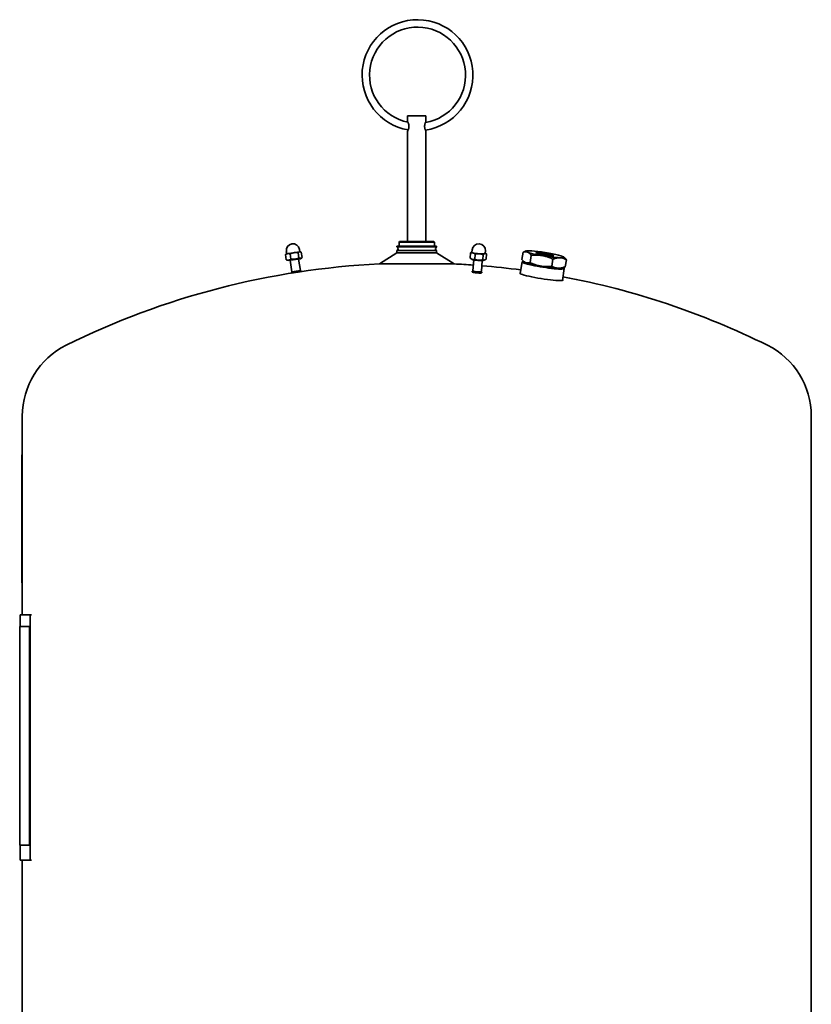
# Model space of a CAD drawing. Units: millimetres. Extents: x 173 to 1828, y 94 to 2873.
# Drawn here: x 173 to 915, y 1950 to 2873 of the extents above; entities that cross this region are included whole.
import ezdxf

# ---------------------------------------------------------------- set-up
doc = ezdxf.new("R2010")
doc.units = ezdxf.units.MM
doc.header["$LTSCALE"] = 10
doc.layers.add('Sichtbar (ISO)', color=7, linetype='Continuous', lineweight=35)

msp = doc.modelspace()

# ---------------------------------------------------------------- linework, layer by layer
at = {"layer": 'Sichtbar (ISO)'}
for p, q in [((553.81, 2782.57), (536.61, 2782.57)), ((536.61, 2782.57), (536.61, 2777.07)), ((553.81, 2782.57), (553.81, 2777.07)), ((536.61, 2768.07), (536.61, 2664.57)), ((553.81, 2768.07), (553.81, 2664.57)), ((563.81, 2660.23), (526.61, 2660.23)), ((526.61, 2659.61), (526.61, 2660.23)), ((563.81, 2659.61), (526.61, 2659.61)), ((529.11, 2664.57), (528.61, 2664.07)), ((561.81, 2664.07), (528.61, 2664.07)), ((528.61, 2660.23), (528.61, 2664.07)), ((529.11, 2664.57), (561.31, 2664.57)), ((561.31, 2664.57), (561.81, 2664.07)), ((561.81, 2660.23), (561.81, 2664.07)), ((563.81, 2659.61), (563.81, 2660.23)), ((422.85, 2647.49), (422.09, 2652.36)), ((422.96, 2653.08), (422.4, 2652.64)), ((423.2, 2653.12), (422.86, 2655.34)), ((424.18, 2653.27), (422.96, 2653.08)), ((430.05, 2654.18), (424.18, 2653.27)), ((427.21, 2648.16), (426.45, 2653.04)), ((435.25, 2654.98), (430.05, 2654.18)), ((434.58, 2649.3), (433.83, 2654.18)), ((435.56, 2655.03), (435.21, 2657.25)), ((435.81, 2655.07), (435.25, 2654.98)), ((435.81, 2655.07), (436.47, 2654.81)), ((436.11, 2648.54), (437.29, 2649.49)), ((437.6, 2649.76), (436.85, 2654.64)), ((526.61, 2654.14), (510.13, 2643.64)), ((563.81, 2656.14), (526.61, 2656.14)), ((526.61, 2654.14), (526.61, 2656.14)), ((563.81, 2654.14), (526.61, 2654.14)), ((563.81, 2654.14), (563.81, 2656.14)), ((563.81, 2654.14), (580.3, 2643.64)), ((595.26, 2649.09), (595.64, 2653.97)), ((596.84, 2654.76), (596.73, 2654.71)), ((596.9, 2654.56), (597.07, 2656.78)), ((599.63, 2647.95), (600, 2652.83)), ((607.07, 2647.49), (607.45, 2652.36)), ((609.36, 2653.59), (609.53, 2655.82)), ((609.45, 2653.79), (609.97, 2653.44)), ((610.15, 2648.16), (610.53, 2653.04)), ((644.86, 2654.62), (643.79, 2647.95)), ((647.93, 2655.78), (645.4, 2654.83)), ((651.49, 2644.95), (652.56, 2651.62)), ((683.03, 2650.14), (683.5, 2649.76)), ((424.64, 2646.77), (423.23, 2647.32)), ((424.64, 2646.77), (436.11, 2648.54)), ((426.42, 2647.04), (428.1, 2636.17)), ((434.33, 2648.26), (436.01, 2637.39)), ((580.3, 2643.64), (510.13, 2643.64)), ((596.99, 2647.91), (595.82, 2648.68)), ((598.6, 2647.41), (597.8, 2637.09)), ((606.58, 2646.79), (605.78, 2636.47)), ((608.24, 2647.04), (609.06, 2647.42)), ((642.26, 2634.54), (644.03, 2645.55)), ((644.71, 2646.11), (644.14, 2645.7)), ((646.27, 2645.43), (645.8, 2645.81)), ((671.82, 2641.44), (672.89, 2648.11)), ((681.36, 2639.79), (683.9, 2640.74)), ((683.06, 2639.95), (683.47, 2639.38)), ((684.44, 2640.95), (685.51, 2647.62)), ((436.56, 2637.07), (427.67, 2635.7)), ((428, 2636.15), (427.67, 2635.7)), ((427.76, 2635.11), (427.67, 2635.7)), ((427.76, 2635.11), (436.65, 2636.48)), ((428, 2636.15), (436.11, 2637.41)), ((436.11, 2637.41), (436.56, 2637.07)), ((436.65, 2636.48), (436.56, 2637.07)), ((597.23, 2636.14), (597.27, 2636.73)), ((597.75, 2637.17), (597.32, 2636.81)), ((605.85, 2636.54), (606.21, 2636.12)), ((606.2, 2635.45), (606.25, 2636.04)), ((681.76, 2628.2), (683.53, 2639.21)), ((175.21, 2464.74), (175.21, 2501.08)), ((915.21, 1929.27), (915.21, 2501.08)), ((175.21, 2464.74), (174.91, 2464.74)), ((174.91, 2462.74), (174.91, 2464.74)), ((175.21, 2464.74), (175.21, 2462.74)), ((174.91, 2462.74), (174.91, 2346.74)), ((175.21, 2462.74), (175.21, 2346.74)), ((174.91, 2344.74), (174.91, 2346.74)), ((174.91, 2344.74), (175.21, 2344.74)), ((175.21, 2346.74), (175.21, 2344.74)), ((175.21, 2314.74), (175.21, 2344.74)), ((173.21, 2314.74), (182.7, 2314.74)), ((173.21, 2303.74), (173.21, 2314.74)), ((183.96, 2314.74), (182.7, 2314.74)), ((182.7, 2084.74), (182.7, 2314.74)), ((172.79, 2303.74), (182.14, 2303.74)), ((172.79, 2098.74), (172.79, 2303.74)), ((182.14, 2098.74), (182.14, 2303.74)), ((182.14, 2098.74), (172.79, 2098.74)), ((173.21, 2084.74), (173.21, 2098.74)), ((173.21, 2084.74), (182.7, 2084.74)), ((175.21, 1929.27), (175.21, 2084.74)), ((183.96, 2084.74), (182.7, 2084.74))]:
    msp.add_line(p, q, dxfattribs=at)
at = {"layer": 'Sichtbar (ISO)', "flags": 128}
for points in [[(536.61, 2777.07), (536.63, 2777.03), (536.69, 2776.92), (536.79, 2776.72), (536.92, 2776.46), (537.07, 2776.13), (537.22, 2775.75), (537.38, 2775.33), (537.54, 2774.84), (537.68, 2774.31), (537.79, 2773.74), (537.86, 2773.16), (537.88, 2772.57), (537.86, 2771.99), (537.79, 2771.41), (537.68, 2770.84), (537.54, 2770.31), (537.38, 2769.82), (537.22, 2769.4), (537.07, 2769.02), (536.92, 2768.69), (536.79, 2768.42), (536.69, 2768.23), (536.63, 2768.11), (536.61, 2768.07)], [(553.81, 2768.07), (553.79, 2768.11), (553.73, 2768.23), (553.63, 2768.42), (553.51, 2768.69), (553.36, 2769.02), (553.2, 2769.4), (553.04, 2769.82), (552.88, 2770.31), (552.74, 2770.84), (552.63, 2771.41), (552.56, 2771.99), (552.54, 2772.57), (552.56, 2773.16), (552.63, 2773.74), (552.74, 2774.31), (552.88, 2774.84), (553.04, 2775.33), (553.2, 2775.75), (553.36, 2776.13), (553.51, 2776.46), (553.63, 2776.72), (553.73, 2776.92), (553.79, 2777.03), (553.81, 2777.07)], [(424.18, 2653.27), (424.1, 2653.26), (424.01, 2653.24), (423.92, 2653.22), (423.84, 2653.2), (423.75, 2653.18), (423.67, 2653.16), (423.58, 2653.13), (423.5, 2653.1), (423.41, 2653.07), (423.33, 2653.04), (423.24, 2653.01), (423.16, 2652.97), (423.07, 2652.93), (422.98, 2652.89), (422.9, 2652.85), (422.81, 2652.8), (422.72, 2652.76), (422.64, 2652.71), (422.55, 2652.66), (422.46, 2652.6), (422.37, 2652.55), (422.28, 2652.49), (422.19, 2652.43), (422.09, 2652.36)], [(422.09, 2652.36), (422.11, 2652.37), (422.12, 2652.39), (422.13, 2652.4), (422.15, 2652.41), (422.16, 2652.42), (422.17, 2652.44), (422.19, 2652.45), (422.2, 2652.46), (422.21, 2652.47), (422.22, 2652.48), (422.24, 2652.5), (422.25, 2652.51), (422.26, 2652.52), (422.28, 2652.53), (422.29, 2652.54), (422.3, 2652.55), (422.31, 2652.56), (422.33, 2652.57), (422.34, 2652.59), (422.35, 2652.6), (422.37, 2652.61), (422.38, 2652.62), (422.39, 2652.63), (422.4, 2652.64)], [(426.45, 2653.04), (426.34, 2653.07), (426.24, 2653.1), (426.13, 2653.13), (426.03, 2653.15), (425.93, 2653.18), (425.83, 2653.2), (425.73, 2653.22), (425.63, 2653.24), (425.54, 2653.26), (425.44, 2653.27), (425.35, 2653.28), (425.26, 2653.29), (425.16, 2653.3), (425.07, 2653.31), (424.98, 2653.31), (424.89, 2653.32), (424.8, 2653.32), (424.71, 2653.32), (424.62, 2653.32), (424.54, 2653.31), (424.45, 2653.3), (424.36, 2653.3), (424.27, 2653.28), (424.18, 2653.27)], [(430.05, 2654.18), (429.9, 2654.16), (429.76, 2654.13), (429.61, 2654.1), (429.46, 2654.07), (429.32, 2654.04), (429.17, 2654.01), (429.03, 2653.97), (428.88, 2653.93), (428.74, 2653.89), (428.59, 2653.85), (428.44, 2653.81), (428.3, 2653.76), (428.15, 2653.72), (428, 2653.67), (427.85, 2653.61), (427.7, 2653.56), (427.55, 2653.5), (427.4, 2653.44), (427.25, 2653.38), (427.09, 2653.32), (426.93, 2653.25), (426.78, 2653.18), (426.61, 2653.11), (426.45, 2653.04)], [(427.21, 2648.16), (427.57, 2648.12), (427.92, 2648.08), (428.26, 2648.05), (428.59, 2648.04), (428.91, 2648.02), (429.22, 2648.02), (429.52, 2648.03), (429.82, 2648.04), (430.12, 2648.06), (430.41, 2648.08), (430.7, 2648.11), (430.98, 2648.15), (431.27, 2648.2), (431.55, 2648.26), (431.84, 2648.32), (432.12, 2648.39), (432.41, 2648.47), (432.71, 2648.56), (433, 2648.66), (433.3, 2648.76), (433.61, 2648.88), (433.93, 2649.01), (434.25, 2649.15), (434.58, 2649.3)], [(433.83, 2654.18), (433.65, 2654.2), (433.48, 2654.22), (433.31, 2654.24), (433.14, 2654.25), (432.97, 2654.27), (432.8, 2654.28), (432.64, 2654.29), (432.48, 2654.3), (432.32, 2654.3), (432.16, 2654.31), (432.01, 2654.31), (431.85, 2654.31), (431.7, 2654.31), (431.54, 2654.31), (431.39, 2654.31), (431.24, 2654.3), (431.09, 2654.29), (430.94, 2654.28), (430.79, 2654.27), (430.64, 2654.25), (430.5, 2654.24), (430.35, 2654.22), (430.2, 2654.2), (430.05, 2654.18)], [(435.25, 2654.98), (435.19, 2654.97), (435.13, 2654.96), (435.07, 2654.95), (435.01, 2654.93), (434.95, 2654.91), (434.89, 2654.89), (434.83, 2654.87), (434.78, 2654.85), (434.72, 2654.82), (434.66, 2654.79), (434.6, 2654.76), (434.54, 2654.73), (434.49, 2654.7), (434.43, 2654.66), (434.37, 2654.62), (434.31, 2654.58), (434.25, 2654.54), (434.19, 2654.49), (434.13, 2654.45), (434.07, 2654.4), (434.01, 2654.35), (433.95, 2654.29), (433.89, 2654.23), (433.83, 2654.18)], [(434.58, 2649.3), (434.74, 2649.22), (434.89, 2649.16), (435.04, 2649.1), (435.18, 2649.05), (435.31, 2649.01), (435.45, 2648.98), (435.58, 2648.96), (435.7, 2648.94), (435.82, 2648.94), (435.94, 2648.94), (436.06, 2648.94), (436.18, 2648.96), (436.3, 2648.98), (436.41, 2649.01), (436.53, 2649.05), (436.64, 2649.09), (436.76, 2649.14), (436.87, 2649.2), (436.99, 2649.27), (437.11, 2649.35), (437.23, 2649.44), (437.35, 2649.54), (437.47, 2649.65), (437.6, 2649.76)], [(436.85, 2654.64), (436.77, 2654.68), (436.69, 2654.71), (436.62, 2654.75), (436.55, 2654.78), (436.48, 2654.81), (436.4, 2654.83), (436.33, 2654.86), (436.27, 2654.88), (436.2, 2654.9), (436.13, 2654.92), (436.06, 2654.94), (436, 2654.95), (435.93, 2654.97), (435.87, 2654.98), (435.8, 2654.99), (435.74, 2654.99), (435.68, 2655), (435.62, 2655), (435.55, 2655), (435.49, 2655), (435.43, 2655), (435.37, 2655), (435.31, 2654.99), (435.25, 2654.98)], [(595.26, 2649.09), (595.46, 2648.94), (595.65, 2648.8), (595.84, 2648.67), (596.02, 2648.56), (596.2, 2648.45), (596.38, 2648.35), (596.55, 2648.26), (596.72, 2648.18), (596.89, 2648.11), (597.06, 2648.05), (597.23, 2648), (597.4, 2647.95), (597.57, 2647.91), (597.74, 2647.87), (597.91, 2647.85), (598.08, 2647.83), (598.26, 2647.82), (598.44, 2647.81), (598.63, 2647.82), (598.81, 2647.83), (599.01, 2647.85), (599.21, 2647.87), (599.41, 2647.91), (599.63, 2647.95)], [(595.64, 2653.97), (595.69, 2654.01), (595.74, 2654.05), (595.78, 2654.09), (595.83, 2654.13), (595.88, 2654.17), (595.93, 2654.21), (595.98, 2654.25), (596.02, 2654.28), (596.07, 2654.32), (596.12, 2654.35), (596.16, 2654.38), (596.21, 2654.41), (596.25, 2654.44), (596.3, 2654.47), (596.34, 2654.5), (596.38, 2654.53), (596.43, 2654.55), (596.47, 2654.58), (596.51, 2654.6), (596.56, 2654.63), (596.6, 2654.65), (596.64, 2654.67), (596.69, 2654.69), (596.73, 2654.71)], [(597.86, 2653.97), (597.78, 2653.99), (597.69, 2654.01), (597.6, 2654.03), (597.51, 2654.05), (597.43, 2654.06), (597.34, 2654.07), (597.25, 2654.08), (597.16, 2654.09), (597.07, 2654.1), (596.98, 2654.1), (596.89, 2654.1), (596.8, 2654.11), (596.71, 2654.1), (596.62, 2654.1), (596.52, 2654.1), (596.43, 2654.09), (596.34, 2654.08), (596.24, 2654.07), (596.14, 2654.06), (596.04, 2654.04), (595.94, 2654.03), (595.84, 2654.01), (595.74, 2653.99), (595.64, 2653.97)], [(600, 2652.83), (599.91, 2652.9), (599.81, 2652.97), (599.72, 2653.04), (599.62, 2653.11), (599.53, 2653.17), (599.44, 2653.24), (599.35, 2653.3), (599.26, 2653.35), (599.17, 2653.41), (599.08, 2653.46), (598.99, 2653.51), (598.91, 2653.56), (598.82, 2653.6), (598.73, 2653.65), (598.64, 2653.69), (598.56, 2653.73), (598.47, 2653.76), (598.38, 2653.8), (598.3, 2653.83), (598.21, 2653.87), (598.13, 2653.89), (598.04, 2653.92), (597.95, 2653.95), (597.86, 2653.97)], [(603.77, 2653.17), (603.62, 2653.18), (603.47, 2653.18), (603.32, 2653.19), (603.17, 2653.19), (603.03, 2653.19), (602.88, 2653.19), (602.73, 2653.19), (602.58, 2653.18), (602.42, 2653.17), (602.27, 2653.16), (602.12, 2653.15), (601.97, 2653.14), (601.81, 2653.13), (601.66, 2653.11), (601.5, 2653.09), (601.34, 2653.07), (601.18, 2653.05), (601.02, 2653.02), (600.85, 2652.99), (600.69, 2652.97), (600.52, 2652.93), (600.35, 2652.9), (600.18, 2652.87), (600, 2652.83)], [(607.45, 2652.36), (607.28, 2652.42), (607.12, 2652.48), (606.95, 2652.53), (606.79, 2652.58), (606.63, 2652.63), (606.47, 2652.68), (606.32, 2652.72), (606.16, 2652.77), (606.01, 2652.81), (605.86, 2652.85), (605.7, 2652.88), (605.55, 2652.92), (605.4, 2652.95), (605.25, 2652.98), (605.11, 2653.01), (604.96, 2653.03), (604.81, 2653.06), (604.66, 2653.08), (604.51, 2653.1), (604.37, 2653.12), (604.22, 2653.13), (604.07, 2653.15), (603.92, 2653.16), (603.77, 2653.17)], [(609.03, 2653.27), (608.97, 2653.26), (608.91, 2653.24), (608.85, 2653.22), (608.79, 2653.2), (608.72, 2653.18), (608.66, 2653.16), (608.6, 2653.13), (608.54, 2653.1), (608.47, 2653.07), (608.41, 2653.04), (608.35, 2653.01), (608.28, 2652.97), (608.22, 2652.93), (608.15, 2652.89), (608.08, 2652.85), (608.02, 2652.8), (607.95, 2652.76), (607.88, 2652.71), (607.81, 2652.66), (607.74, 2652.6), (607.67, 2652.55), (607.6, 2652.49), (607.52, 2652.43), (607.45, 2652.36)], [(610.53, 2653.04), (610.46, 2653.07), (610.4, 2653.1), (610.33, 2653.13), (610.27, 2653.15), (610.2, 2653.18), (610.14, 2653.2), (610.07, 2653.22), (610.01, 2653.24), (609.95, 2653.26), (609.89, 2653.27), (609.83, 2653.28), (609.76, 2653.29), (609.7, 2653.3), (609.64, 2653.31), (609.58, 2653.31), (609.52, 2653.32), (609.46, 2653.32), (609.4, 2653.32), (609.34, 2653.32), (609.28, 2653.31), (609.22, 2653.3), (609.16, 2653.3), (609.1, 2653.28), (609.03, 2653.27)], [(609.97, 2653.44), (609.99, 2653.43), (610.01, 2653.41), (610.03, 2653.4), (610.06, 2653.38), (610.08, 2653.37), (610.1, 2653.35), (610.13, 2653.33), (610.15, 2653.32), (610.17, 2653.3), (610.2, 2653.28), (610.22, 2653.27), (610.24, 2653.25), (610.27, 2653.23), (610.29, 2653.22), (610.31, 2653.2), (610.34, 2653.18), (610.36, 2653.16), (610.38, 2653.15), (610.41, 2653.13), (610.43, 2653.11), (610.46, 2653.09), (610.48, 2653.07), (610.5, 2653.05), (610.53, 2653.04)], [(644.86, 2654.62), (645.26, 2654.75), (645.65, 2654.85), (646.03, 2654.93), (646.39, 2654.99), (646.74, 2655.02), (647.08, 2655.04), (647.41, 2655.03), (647.74, 2655.01), (648.05, 2654.96), (648.36, 2654.89), (648.66, 2654.81), (648.96, 2654.7), (649.26, 2654.58), (649.56, 2654.43), (649.85, 2654.26), (650.14, 2654.07), (650.43, 2653.86), (650.73, 2653.62), (651.02, 2653.36), (651.32, 2653.07), (651.62, 2652.75), (651.93, 2652.41), (652.24, 2652.03), (652.56, 2651.62)], [(645.4, 2654.83), (645.38, 2654.83), (645.35, 2654.82), (645.33, 2654.81), (645.31, 2654.8), (645.29, 2654.79), (645.27, 2654.78), (645.24, 2654.78), (645.22, 2654.77), (645.2, 2654.76), (645.18, 2654.75), (645.15, 2654.74), (645.13, 2654.73), (645.11, 2654.72), (645.08, 2654.71), (645.06, 2654.71), (645.04, 2654.7), (645.02, 2654.69), (644.99, 2654.68), (644.97, 2654.67), (644.95, 2654.66), (644.93, 2654.65), (644.9, 2654.64), (644.88, 2654.63), (644.86, 2654.62)], [(652.56, 2651.62), (653.57, 2651.72), (654.54, 2651.8), (655.47, 2651.86), (656.38, 2651.89), (657.26, 2651.91), (658.12, 2651.9), (658.96, 2651.87), (659.79, 2651.83), (660.6, 2651.76), (661.4, 2651.68), (662.19, 2651.57), (662.98, 2651.45), (663.77, 2651.3), (664.55, 2651.13), (665.34, 2650.95), (666.13, 2650.74), (666.92, 2650.5), (667.72, 2650.25), (668.54, 2649.96), (669.37, 2649.65), (670.22, 2649.32), (671.08, 2648.95), (671.97, 2648.55), (672.89, 2648.11)], [(672.89, 2648.11), (673.53, 2648.36), (674.15, 2648.58), (674.74, 2648.77), (675.31, 2648.93), (675.87, 2649.07), (676.41, 2649.19), (676.94, 2649.29), (677.46, 2649.36), (677.97, 2649.41), (678.47, 2649.44), (678.96, 2649.46), (679.45, 2649.45), (679.94, 2649.42), (680.43, 2649.37), (680.91, 2649.3), (681.4, 2649.21), (681.88, 2649.09), (682.38, 2648.96), (682.87, 2648.8), (683.38, 2648.61), (683.89, 2648.41), (684.42, 2648.17), (684.96, 2647.91), (685.51, 2647.62)], [(685.51, 2647.62), (685.42, 2647.73), (685.33, 2647.85), (685.25, 2647.96), (685.16, 2648.07), (685.07, 2648.17), (684.99, 2648.28), (684.9, 2648.38), (684.81, 2648.48), (684.73, 2648.57), (684.65, 2648.67), (684.56, 2648.76), (684.48, 2648.85), (684.39, 2648.94), (684.31, 2649.02), (684.23, 2649.1), (684.15, 2649.18), (684.07, 2649.26), (683.98, 2649.34), (683.9, 2649.42), (683.82, 2649.49), (683.74, 2649.56), (683.66, 2649.63), (683.58, 2649.7), (683.5, 2649.76)], [(422.85, 2647.49), (423.07, 2647.42), (423.28, 2647.36), (423.49, 2647.32), (423.68, 2647.28), (423.88, 2647.25), (424.06, 2647.22), (424.25, 2647.21), (424.43, 2647.2), (424.6, 2647.2), (424.77, 2647.21), (424.95, 2647.23), (425.12, 2647.25), (425.28, 2647.28), (425.45, 2647.32), (425.62, 2647.36), (425.79, 2647.41), (425.95, 2647.47), (426.12, 2647.54), (426.3, 2647.62), (426.47, 2647.71), (426.65, 2647.8), (426.83, 2647.91), (427.02, 2648.03), (427.21, 2648.16)], [(423.23, 2647.32), (423.21, 2647.32), (423.2, 2647.33), (423.18, 2647.33), (423.17, 2647.34), (423.15, 2647.35), (423.13, 2647.35), (423.12, 2647.36), (423.1, 2647.37), (423.09, 2647.37), (423.07, 2647.38), (423.06, 2647.39), (423.04, 2647.39), (423.03, 2647.4), (423.01, 2647.41), (422.99, 2647.41), (422.98, 2647.42), (422.96, 2647.43), (422.95, 2647.44), (422.93, 2647.44), (422.91, 2647.45), (422.9, 2647.46), (422.88, 2647.47), (422.86, 2647.48), (422.85, 2647.49)], [(599.63, 2647.95), (599.97, 2647.83), (600.3, 2647.72), (600.63, 2647.63), (600.94, 2647.54), (601.25, 2647.46), (601.56, 2647.39), (601.85, 2647.33), (602.15, 2647.28), (602.44, 2647.23), (602.73, 2647.2), (603.02, 2647.17), (603.31, 2647.14), (603.59, 2647.13), (603.88, 2647.12), (604.18, 2647.12), (604.47, 2647.13), (604.77, 2647.15), (605.08, 2647.17), (605.39, 2647.2), (605.7, 2647.24), (606.03, 2647.29), (606.37, 2647.34), (606.71, 2647.41), (607.07, 2647.49)], [(607.07, 2647.49), (607.21, 2647.42), (607.35, 2647.36), (607.48, 2647.32), (607.6, 2647.28), (607.73, 2647.25), (607.85, 2647.22), (607.97, 2647.21), (608.09, 2647.2), (608.21, 2647.2), (608.33, 2647.21), (608.45, 2647.23), (608.57, 2647.25), (608.69, 2647.28), (608.81, 2647.32), (608.93, 2647.36), (609.05, 2647.41), (609.18, 2647.47), (609.31, 2647.54), (609.44, 2647.62), (609.57, 2647.71), (609.71, 2647.8), (609.85, 2647.91), (610, 2648.03), (610.15, 2648.16)], [(651.49, 2644.95), (651.09, 2644.82), (650.69, 2644.72), (650.32, 2644.64), (649.96, 2644.58), (649.61, 2644.55), (649.27, 2644.53), (648.94, 2644.54), (648.61, 2644.57), (648.3, 2644.61), (647.99, 2644.68), (647.68, 2644.76), (647.38, 2644.87), (647.09, 2645), (646.79, 2645.14), (646.5, 2645.31), (646.21, 2645.5), (645.92, 2645.72), (645.62, 2645.95), (645.33, 2646.22), (645.03, 2646.5), (644.73, 2646.82), (644.42, 2647.17), (644.11, 2647.54), (643.79, 2647.95)], [(671.82, 2641.44), (670.82, 2641.34), (669.85, 2641.26), (668.91, 2641.2), (668.01, 2641.17), (667.12, 2641.15), (666.27, 2641.16), (665.42, 2641.19), (664.6, 2641.23), (663.79, 2641.3), (662.98, 2641.38), (662.19, 2641.49), (661.4, 2641.61), (660.62, 2641.76), (659.83, 2641.93), (659.05, 2642.12), (658.26, 2642.33), (657.46, 2642.56), (656.66, 2642.82), (655.84, 2643.1), (655.01, 2643.41), (654.17, 2643.75), (653.3, 2644.11), (652.41, 2644.51), (651.49, 2644.95)], [(684.44, 2640.95), (683.8, 2640.7), (683.18, 2640.49), (682.59, 2640.3), (682.02, 2640.13), (681.46, 2639.99), (680.92, 2639.87), (680.39, 2639.78), (679.87, 2639.7), (679.36, 2639.65), (678.86, 2639.62), (678.36, 2639.61), (677.87, 2639.61), (677.39, 2639.64), (676.9, 2639.69), (676.42, 2639.76), (675.93, 2639.86), (675.45, 2639.97), (674.95, 2640.11), (674.46, 2640.26), (673.95, 2640.45), (673.44, 2640.66), (672.91, 2640.89), (672.37, 2641.15), (671.82, 2641.44)]]:
    msp.add_lwpolyline(points, dxfattribs=at)
at = {"layer": 'Sichtbar (ISO)'}
for centre, radius, start, end in [((545.88, 2820.58), 52, 278.22047, 260.37737), ((545.88, 2820.58), 45, 279.60846, 258.495), ((429.04, 2656.3), 6.25, 8.784, 188.784), ((525.61, 2657.87), 2, 300, 60), ((564.81, 2657.87), 2, 120, 240), ((603.3, 2656.3), 6.25, 355.58204, 175.58204), ((545.21, 1904.47), 740, 92.71753, 116.3878), ((545.21, 1904.47), 740, 85.89175, 87.28247), ((545.21, 1904.47), 740, 82.42044, 85.27233), ((545.21, 1904.47), 740, 63.6122, 79.323), ((249.21, 2501.08), 74, 116.3878, 180), ((841.21, 2501.08), 74, 0, 63.6122)]:
    msp.add_arc(centre, radius, start, end, dxfattribs=at)
for centre, major_axis, ratio, start_param, end_param in [((603.13, 2654.08), (-6.48, 0.5), 0.132251, 6.004938, 6.916559), ((603.13, 2654.08), (6.23, -0.48), 0.132251, 3.141593, 6.283185), ((603.13, 2654.08), (6.48, -0.5), 0.132251, 3.774966, 4.822164), ((603.13, 2654.08), (6.48, -0.5), 0.132251, 4.822164, 5.869361), ((603.13, 2654.08), (6.48, -0.5), 0.132251, 5.869361, 6.561432), ((665.28, 2651.72), (7.38, -1.19), 0.091212, 0.684859, 2.456734), ((602.63, 2647.65), (5.78, -0.45), 0.132251, 3.374795, 6.049983), ((663.86, 2642.87), (-19.25, 3.09), 0.091212, 6.039195, 9.660303), ((663.78, 2642.38), (-19.75, 3.17), 0.091212, 6.191463, 9.5165), ((663.86, 2642.87), (-17.77, 2.86), 0.091212, 0.159319, 2.982274), ((601.76, 2636.39), (-4.49, 0.35), 0.132251, 6.149364, 9.5586), ((601.71, 2635.79), (4.49, -0.35), 0.132251, 3.141593, 6.283185), ((601.79, 2636.78), (4.09, -0.32), 0.132251, 2.920278, 6.5045), ((601.79, 2636.78), (-3.99, 0.31), 0.132251, 0, 3.141593), ((662.08, 2631.78), (20.24, -3.25), 0.091212, 2.920278, 6.5045)]:
    msp.add_ellipse(centre, major_axis=major_axis, ratio=ratio, start_param=start_param, end_param=end_param, dxfattribs=at)
for major_axis in [(17.77, -2.86), (8.37, -1.34)]:
    msp.add_ellipse((665.44, 2652.7), major_axis=major_axis, ratio=0.091212, dxfattribs=at)

doc.saveas('drawing.dxf')
